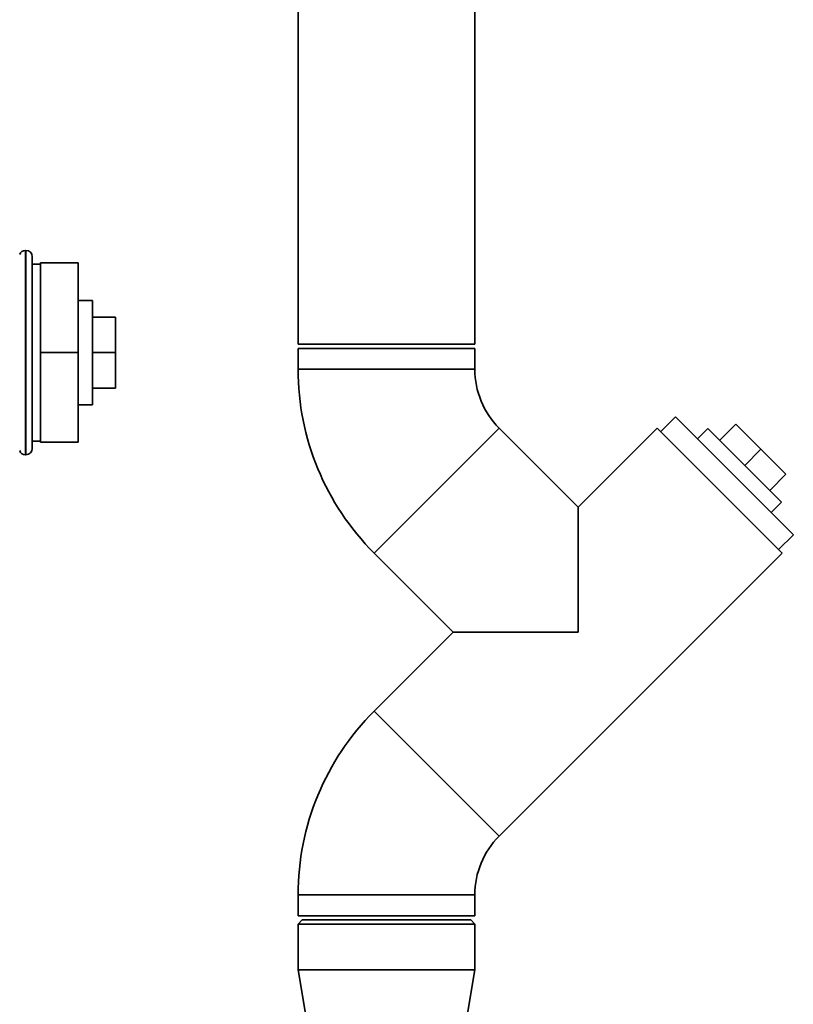
# Paper-space layout 'Blatt1' of a CAD drawing. Units: millimetres. Extents: x 0 to 5940, y 0 to 4200.
# Drawn here: x 3724 to 3909, y 2943 to 3179 of the extents above; entities that cross this region are included whole.
import ezdxf

# ---------------------------------------------------------------- set-up
doc = ezdxf.new("R2010")
doc.units = ezdxf.units.MM
doc.header["$LTSCALE"] = 10
doc.layers.add('1', color=7, linetype='Continuous')
doc.styles.add('SLDTEXTSTYLE0', font='TXT', dxfattribs={"width": 0.605})
doc.dimstyles.new('SLDDIMSTYLE0', dxfattribs={"dimtxt": 35, "dimasz": 25, "dimexe": 0, "dimexo": 0.0625, "dimgap": 8.75, "dimtad": 1, "dimdec": 1, "dimrnd": 1e-09, "dimzin": 4, "dimdsep": 46, "dimtxsty": 'SLDTEXTSTYLE0', "dimsah": 1, "dimcen": 0.09, "dimadec": 0, "dimazin": 1, "dimtfac": 1, "dimtdec": 1, "dimtofl": 0, "dimtmove": 0, "dimatfit": 3, "dimfxl": 1, "dimfrac": 2, "dimtolj": 1, "dimtzin": 12, "dimarcsym": 0})

# ---------------------------------------------------------------- blocks, each defined once
blk = doc.blocks.new('_D_1')
at = {"layer": '1'}
for p, q in [((3885.67, 3670.97), (3148.59, 3670.97)), ((3158.59, 1811.59), (3158.59, 3670.97)), ((3248.59, 1811.59), (3148.59, 1811.59))]:
    blk.add_line(p, q, dxfattribs=at)
for points in [[(3158.59, 3670.97), (3154.59, 3645.97), (3162.59, 3645.97)], [(3158.59, 1811.59), (3162.59, 1836.59), (3154.59, 1836.59)]]:
    blk.add_solid(points, dxfattribs=at)
at = {"layer": '1', "insert": (3113.47, 2649.04), "char_height": 35, "attachment_point": 1, "rotation": 90, "style": 'SLDTEXTSTYLE0'}
blk.add_mtext('ca. 1900', dxfattribs=at)

psp = doc.layouts.new('Blatt1')

# ---------------------------------------------------------------- linework, layer by layer
at = {"color": 7, "linetype": 'Continuous', "lineweight": 35}
for p, q in [((3790.39, 3376.59), (3790.39, 3101.59)), ((3832.79, 3101.59), (3832.79, 3376.59)), ((3725.09, 3124.09), (3725, 3124.09)), ((3725, 3124.09), (3725, 3075.09)), ((3725.09, 3075.09), (3725.09, 3124.09)), ((3726.59, 3122.59), (3726.59, 3076.59)), ((3728.59, 3121.09), (3737.59, 3121.09)), ((3728.59, 3121.09), (3728.59, 3099.59)), ((3737.59, 3121.09), (3737.59, 3099.59)), ((3728.59, 3120.79), (3726.59, 3120.79)), ((3741.09, 3112.09), (3737.59, 3112.09)), ((3741.09, 3112.09), (3741.09, 3087.09)), ((3741.09, 3108.09), (3746.59, 3108.09)), ((3746.59, 3099.59), (3746.59, 3108.09)), ((3790.39, 3101.59), (3811.59, 3101.59)), ((3790.39, 3100.59), (3790.39, 3095.59)), ((3790.39, 3100.59), (3832.79, 3100.59)), ((3811.59, 3101.59), (3832.79, 3101.59)), ((3832.79, 3095.59), (3832.79, 3100.59)), ((3728.59, 3099.59), (3728.59, 3078.09)), ((3728.59, 3099.59), (3737.59, 3099.59)), ((3737.59, 3099.59), (3737.59, 3078.09)), ((3741.09, 3099.59), (3746.59, 3099.59)), ((3746.59, 3091.09), (3746.59, 3099.59)), ((3790.39, 3095.59), (3832.79, 3095.59)), ((3741.09, 3091.09), (3746.59, 3091.09)), ((3737.59, 3087.09), (3741.09, 3087.09)), ((3880.9, 3084.21), (3877.37, 3080.67)), ((3880.9, 3084.21), (3909.19, 3055.93)), ((3808.64, 3051.54), (3838.62, 3081.52)), ((3857.57, 3062.57), (3838.62, 3081.52)), ((3876.52, 3081.52), (3857.57, 3062.57)), ((3876.52, 3081.52), (3906.5, 3051.54)), ((3888.68, 3081.38), (3886.2, 3078.91)), ((3888.68, 3081.38), (3906.36, 3063.7)), ((3891.51, 3078.55), (3895.4, 3082.44)), ((3901.41, 3076.43), (3895.4, 3082.44)), ((3726.59, 3078.39), (3728.59, 3078.39)), ((3728.59, 3078.09), (3737.59, 3078.09)), ((3897.52, 3072.54), (3901.41, 3076.43)), ((3907.42, 3070.42), (3901.41, 3076.43)), ((3725, 3075.09), (3725.09, 3075.09)), ((3903.53, 3066.53), (3907.42, 3070.42)), ((3857.57, 3062.57), (3857.57, 3032.59)), ((3903.88, 3061.23), (3906.36, 3063.7)), ((3905.65, 3052.39), (3909.19, 3055.93)), ((3808.64, 3051.54), (3827.59, 3032.59)), ((3838.62, 2983.66), (3906.5, 3051.54)), ((3827.59, 3032.59), (3808.64, 3013.64)), ((3857.57, 3032.59), (3827.59, 3032.59)), ((3808.64, 3013.64), (3838.62, 2983.66)), ((3790.39, 2969.59), (3790.39, 2964.59)), ((3790.39, 2969.59), (3832.79, 2969.59)), ((3832.79, 2964.59), (3832.79, 2969.59)), ((3790.39, 2964.59), (3832.79, 2964.59)), ((3791.39, 2963.59), (3790.39, 2962.59)), ((3791.39, 2963.59), (3831.79, 2963.59)), ((3832.79, 2962.59), (3831.79, 2963.59)), ((3790.39, 2962.59), (3790.39, 2951.59)), ((3832.79, 2962.59), (3790.39, 2962.59)), ((3832.79, 2951.59), (3832.79, 2962.59)), ((3790.39, 2951.59), (3794.74, 2925.59)), ((3832.79, 2951.59), (3790.39, 2951.59)), ((3828.44, 2925.59), (3832.79, 2951.59))]:
    psp.add_line(p, q, dxfattribs=at)
for centre, radius, start, end in [((3725, 3122.59), 1.5, 90, 160.5288), ((3725.09, 3122.59), 1.5, 0, 90), ((3852.68, 3095.59), 62.3, 180, 225), ((3852.68, 3095.59), 19.9, 180, 225), ((3725.09, 3076.59), 1.5, 270, 0), ((3725, 3076.59), 1.5, 199.4712, 270), ((3852.68, 2969.59), 62.3, 135, 180), ((3852.68, 2969.59), 19.9, 135, 180)]:
    psp.add_arc(centre, radius, start, end, dxfattribs=at)

# ---------------------------------------------------------------- dimensions: what is measured, and where the dimension line sits
at = {"layer": '1'}
dim = psp.add_linear_dim(base=(3158.59, 3670.97), p1=(3258.59, 1811.59), p2=(3895.67, 3670.97), angle=90, dimstyle='SLDDIMSTYLE0', dxfattribs=at)
dim.commit()
dim.dimension.update_dxf_attribs({"geometry": '_D_1', "text_midpoint": (3158.59, 2741.28), "dimtype": 160})

doc.saveas('drawing.dxf')
